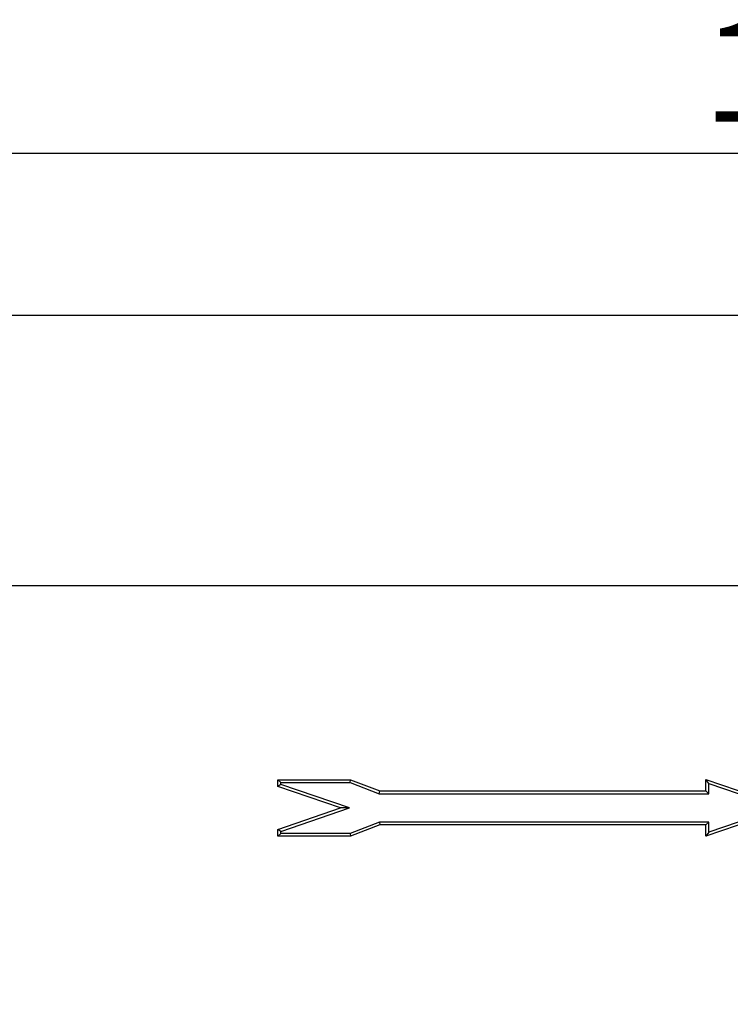
# Model space of a CAD drawing. Units: millimetres. Extents: x 8 to 450, y 1 to 291.
# Drawn here: x 100 to 126, y 221 to 257 of the extents above; entities that cross this region are included whole.
import ezdxf

# ---------------------------------------------------------------- set-up
doc = ezdxf.new("R2010")
doc.units = ezdxf.units.MM
doc.layers.add('FORMAT', color=7, linetype='Continuous')
doc.styles.add('SLDTEXTSTYLE0', font='GOST_0.TTF')
doc.styles.add('SLDTEXTSTYLE4', font='GOST_0.TTF')
doc.dimstyles.new('SLDDIMSTYLE0', dxfattribs={"dimtxt": 3.393075, "dimasz": 3.5, "dimexe": 0, "dimexo": 0.0625, "dimgap": 0.848269, "dimtad": 1, "dimlfac": 5, "dimrnd": 1e-09, "dimzin": 12, "dimdsep": 46, "dimtxsty": 'SLDTEXTSTYLE0', "dimsah": 1, "dimcen": 0.09, "dimadec": 0, "dimazin": 3, "dimtfac": 1, "dimtofl": 0, "dimtmove": 0, "dimatfit": 3, "dimfxl": 1, "dimfrac": 2, "dimtolj": 1, "dimtzin": 12, "dimarcsym": 0})

# ---------------------------------------------------------------- blocks, each defined once
blk = doc.blocks.new('_D')
at = {"layer": 'FORMAT'}
for p, q in [((41.495, 237.395), (41.495, 253.395)), ((241.495, 237.395), (241.495, 253.395)), ((241.495, 252.395), (41.495, 252.395))]:
    blk.add_line(p, q, dxfattribs=at)
for points in [[(41.495, 252.395), (44.995, 251.895), (44.995, 252.895)], [(241.495, 252.395), (237.995, 252.895), (237.995, 251.895)]]:
    blk.add_solid(points, dxfattribs=at)
at = {"layer": 'FORMAT', "insert": (124.843, 257.278), "char_height": 3.7042, "attachment_point": 1, "style": 'SLDTEXTSTYLE4'}
blk.add_mtext('1000', dxfattribs=at)
blk = doc.blocks.new('_D_4')
at = {"layer": 'FORMAT', "color": 7}
for p, q in [((41.495, 237.395), (41.495, 247.395)), ((141.495, 221.895), (141.495, 247.395)), ((141.495, 246.395), (41.495, 246.395))]:
    blk.add_line(p, q, dxfattribs=at)
for points in [[(41.495, 246.395), (44.995, 245.895), (44.995, 246.895)], [(141.495, 246.395), (137.995, 246.895), (137.995, 245.895)]]:
    blk.add_solid(points, dxfattribs=at)
at = {"layer": 'FORMAT', "color": 7, "insert": (81.903, 251.278), "char_height": 3.7042, "attachment_point": 1, "style": 'SLDTEXTSTYLE4'}
blk.add_mtext('500', dxfattribs=at)

msp = doc.modelspace()

# ---------------------------------------------------------------- linework, layer by layer
at = {"color": 7, "linetype": 'Continuous', "lineweight": 25}
for p, q in [((41.495, 236.3949), (241.495, 236.3949)), ((109.0837, 229.2078), (111.776, 229.2078)), ((109.0837, 228.9623), (109.0837, 229.2078)), ((109.1895, 229.102), (109.0837, 229.2078)), ((109.1895, 229.0378), (109.0837, 228.9623)), ((111.4053, 228.1649), (109.0837, 228.9623)), ((109.1895, 229.0378), (109.1895, 229.102)), ((109.1895, 229.102), (111.7564, 229.102)), ((111.731, 228.1649), (109.1895, 229.0378)), ((111.7564, 229.102), (111.776, 229.2078)), ((111.7564, 229.102), (112.8358, 228.6891)), ((111.776, 229.2078), (112.8554, 228.7949)), ((124.9268, 229.2149), (127.9837, 228.1649)), ((124.9268, 228.7949), (124.9268, 229.2149)), ((125.0326, 229.0667), (124.9268, 229.2149)), ((125.0326, 228.6891), (125.0326, 229.0667)), ((125.0326, 229.0667), (127.658, 228.1649)), ((112.8358, 228.6891), (112.8554, 228.7949)), ((112.8358, 228.6891), (125.0326, 228.6891)), ((112.8554, 228.7949), (124.9268, 228.7949)), ((125.0326, 228.6891), (124.9268, 228.7949)), ((109.0837, 227.3674), (111.4053, 228.1649)), ((109.1895, 227.2919), (111.731, 228.1649)), ((111.731, 228.1649), (111.4053, 228.1649)), ((127.9837, 228.1649), (124.9268, 227.1149)), ((127.658, 228.1649), (125.0326, 227.2631)), ((112.8418, 227.6407), (111.7562, 227.2207)), ((112.8615, 227.5349), (111.776, 227.1149)), ((112.8418, 227.6407), (112.8615, 227.5349)), ((125.0326, 227.6407), (112.8418, 227.6407)), ((124.9268, 227.5349), (112.8615, 227.5349)), ((125.0326, 227.6407), (124.9268, 227.5349)), ((124.9268, 227.1149), (124.9268, 227.5349)), ((125.0326, 227.2631), (125.0326, 227.6407)), ((109.0837, 227.1149), (109.0837, 227.3674)), ((109.1895, 227.2919), (109.0837, 227.3674)), ((109.1895, 227.2207), (109.0837, 227.1149)), ((111.776, 227.1149), (109.0837, 227.1149)), ((109.1895, 227.2207), (109.1895, 227.2919)), ((111.7562, 227.2207), (109.1895, 227.2207)), ((111.7562, 227.2207), (111.776, 227.1149)), ((125.0326, 227.2631), (124.9268, 227.1149))]:
    msp.add_line(p, q, dxfattribs=at)

# ---------------------------------------------------------------- dimensions: what is measured, and where the dimension line sits
at = {"layer": 'FORMAT'}
dim = msp.add_linear_dim(base=(41.495, 252.3949), p1=(241.495, 236.3949), p2=(41.495, 236.3949), dimstyle='SLDDIMSTYLE0', dxfattribs=at)
dim.commit()
dim.dimension.update_dxf_attribs({"geometry": '_D', "text_midpoint": (128.8179, 252.3949), "dimtype": 160})
at = {"layer": 'FORMAT', "color": 7}
dim = msp.add_linear_dim(base=(41.495, 246.3949), p1=(141.495, 220.8949), p2=(41.495, 236.3949), dimstyle='SLDDIMSTYLE0', dxfattribs=at)
dim.commit()
dim.dimension.update_dxf_attribs({"geometry": '_D_4', "text_midpoint": (85.0342, 246.3949), "dimtype": 160})

doc.saveas('drawing.dxf')
